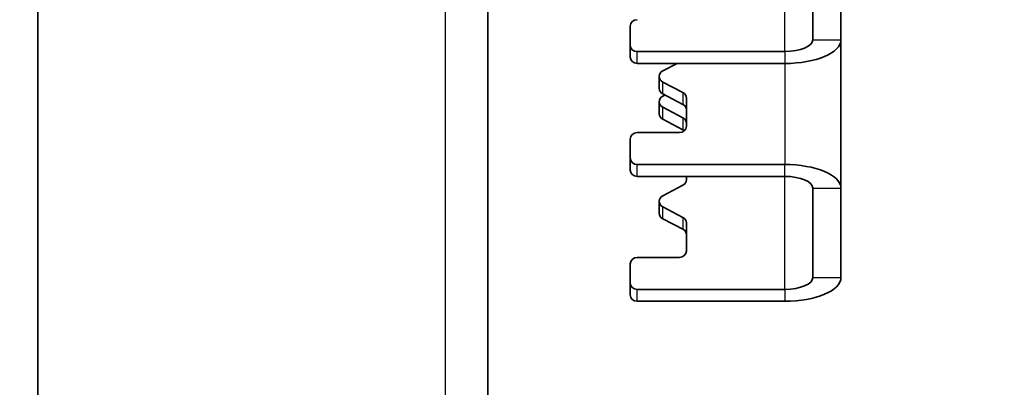
# Model space of a CAD drawing. Units: millimetres. Extents: x 55252 to 59452, y 33716 to 36686.
# Drawn here: x 56326 to 56396, y 36244 to 36270 of the extents above; entities that cross this region are included whole.
import ezdxf

# ---------------------------------------------------------------- set-up
doc = ezdxf.new("R2010")
doc.units = ezdxf.units.MM
doc.layers.add('Visible', color=7, linetype='Continuous', lineweight=35, true_color=0x22346e)
doc.layers.add('Visible Narrow', color=7, linetype='Continuous', lineweight=25, true_color=0x22346e)
doc.styles.add('SPDS', font='CS_Gost2304.shx')
doc.dimstyles.new('1-20', dxfattribs={"dimscale": 100, "dimtxt": 2.5, "dimasz": 2.5, "dimexe": 1.25, "dimexo": 0.625, "dimtad": 1, "dimdec": 0, "dimlfac": 0.2, "dimrnd": 0.001, "dimdsep": 46, "dimtxsty": 'SPDS', "dimblk": 'OBLIQUE', "dimcen": 2.5, "dimdle": 2, "dimclrd": 256, "dimclre": 256, "dimadec": 0, "dimazin": 2, "dimtfac": 1, "dimtdec": 0, "dimtmove": 1, "dimatfit": 3, "dimldrblk": 'DOT', "dimfxl": 1.25, "dimtolj": 1, "dimtzin": 0, "dimlwd": -1, "dimlwe": -1, "dimarcsym": 0})

# ---------------------------------------------------------------- blocks, each defined once
blk = doc.blocks.new('_Oblique')
at = {"color": 0, "linetype": 'ByBlock', "lineweight": -2}
blk.add_line((-0.5, -0.5), (0.5, 0.5), dxfattribs=at)
blk = doc.blocks.new('*D24')
at = {"ltscale": 10, "transparency": 16777216}
for p, q in [((55603.74, 36362.648), (55603.74, 35963.395)), ((58083.74, 36362.648), (58083.74, 35963.395)), ((55583.74, 35975.895), (58103.74, 35975.895))]:
    blk.add_line(p, q, dxfattribs=at)
at = {"layer": 'Defpoints', "color": 0, "ltscale": 10, "transparency": 16777216}
for p in [(55603.74, 36368.898), (58083.74, 36368.898), (58083.74, 35975.895)]:
    blk.add_point(p, dxfattribs=at)
at = {"ltscale": 10, "transparency": 16777216, "xscale": 25, "yscale": 25, "zscale": 25, "rotation": 180}
blk.add_blockref('_Oblique', (55603.74, 35975.895), dxfattribs=at)
at = {"ltscale": 10, "transparency": 16777216, "xscale": 25, "yscale": 25, "zscale": 25}
blk.add_blockref('_Oblique', (58083.74, 35975.895), dxfattribs=at)
at = {"color": 0, "lineweight": 15, "ltscale": 10, "transparency": 16777216, "insert": (56843.74, 35995.614), "char_height": 25, "attachment_point": 5, "style": 'SPDS'}
blk.add_mtext('\\A1;2480', dxfattribs=at)
blk = doc.blocks.new('_Dot')
at = {"color": 0, "linetype": 'ByBlock', "lineweight": -2}
blk.add_line((-0.5, 0), (-1, 0), dxfattribs=at)
at = {"color": 0, "linetype": 'ByBlock', "const_width": 0.5}
blk.add_lwpolyline([(-0.25, 0, 1), (0.25, 0, 1)], format="xyb", close=True, dxfattribs=at)

msp = doc.modelspace()

# ---------------------------------------------------------------- linework, layer by layer
at = {"layer": 'Visible'}
for p, q in [((56359.144, 36301.669), (56359.144, 36125.86)), ((56327.144, 36298.95), (56327.144, 36123.141)), ((56382.281, 36268.705), (56382.281, 36275.044)), ((56384.281, 36268.705), (56384.281, 36275.044)), ((56369.281, 36268.313), (56369.281, 36269.672)), ((56384.281, 36258.139), (56384.281, 36268.705)), ((56369.281, 36268.313), (56369.281, 36267.467)), ((56369.781, 36267.86), (56380.281, 36267.86)), ((56369.781, 36267.014), (56380.281, 36267.014)), ((56372.619, 36267.014), (56371.598, 36266.48)), ((56371.348, 36265.242), (56371.348, 36266.088)), ((56371.598, 36265.695), (56373.031, 36264.945)), ((56373.031, 36264.1), (56371.598, 36264.85)), ((56371.348, 36263.445), (56371.348, 36264.29)), ((56371.758, 36264.766), (56371.598, 36264.683)), ((56373.281, 36264.553), (56373.281, 36262.549)), ((56371.598, 36263.898), (56373.031, 36263.148)), ((56373.031, 36262.303), (56371.598, 36263.053)), ((56372.781, 36262.096), (56369.781, 36262.096)), ((56369.281, 36260.283), (56369.281, 36261.642)), ((56369.281, 36260.283), (56369.281, 36259.438)), ((56380.281, 36259.83), (56369.781, 36259.83)), ((56380.281, 36258.985), (56369.781, 36258.985)), ((56373.281, 36258.985), (56373.281, 36258.747)), ((56373.031, 36258.355), (56371.598, 36257.605)), ((56382.281, 36251.8), (56382.281, 36258.139)), ((56384.281, 36251.8), (56384.281, 36258.139)), ((56371.348, 36256.367), (56371.348, 36257.213)), ((56371.598, 36256.82), (56373.031, 36256.07)), ((56373.031, 36255.225), (56371.598, 36255.975)), ((56373.281, 36255.678), (56373.281, 36253.674)), ((56372.781, 36253.221), (56369.781, 36253.221)), ((56369.281, 36251.408), (56369.281, 36252.767)), ((56369.281, 36251.408), (56369.281, 36250.563)), ((56369.781, 36250.955), (56380.281, 36250.955)), ((56369.781, 36250.11), (56380.281, 36250.11))]:
    msp.add_line(p, q, dxfattribs=at)
at = {"layer": 'Visible', "extrusion": (0, 0, -1)}
for centre, major_axis, ratio, start_param, end_param in [((56369.781, 36269.672), (0.5, 0), 0.906308, 3.141593, 4.712389), ((56380.281, 36268.705), (4, 0), 0.422618, 0, 1.570796), ((56380.281, 36268.705), (-2, 0), 0.422618, 3.141593, 4.712389), ((56369.781, 36268.313), (-0.5, 0), 0.906308, 4.712389, 6.283185), ((56371.848, 36266.088), (-0.5, 0), 0.906308, -1.047198, 1.047198), ((56371.848, 36264.29), (0.5, 0), 0.906308, 2.094395, 4.18879), ((56372.781, 36263.708), (0.5, 0), 0.906308, -1.047198, 0), ((56369.781, 36261.642), (0.5, 0), 0.906308, 3.141593, 4.712389), ((56372.781, 36261.91), (-0.5, 0), 0.906308, 2.094395, 2.360085), ((56369.781, 36260.283), (-0.5, 0), 0.906308, 4.712389, 6.283185), ((56380.281, 36258.139), (-4, 0), 0.422618, 1.570796, 3.141593), ((56380.281, 36258.139), (2, 0), 0.422618, -1.570796, 0), ((56371.848, 36257.213), (-0.5, 0), 0.906308, -1.047198, 1.047198), ((56372.781, 36254.833), (0.5, 0), 0.906308, -1.047198, 0), ((56369.781, 36252.767), (0.5, 0), 0.906308, 3.141593, 4.712389), ((56380.281, 36251.8), (4, 0), 0.422618, 0, 1.570796), ((56380.281, 36251.8), (-2, 0), 0.422618, 3.141593, 4.712389), ((56369.781, 36251.408), (-0.5, 0), 0.906308, 4.712389, 6.283185)]:
    msp.add_ellipse(centre, major_axis=major_axis, ratio=ratio, start_param=start_param, end_param=end_param, dxfattribs=at)
at = {"layer": 'Visible'}
for centre, major_axis, start_param, end_param in [((56369.781, 36267.467), (-0.5, 0), 0, 1.570796), ((56371.848, 36265.242), (0.5, 0), 3.141593, 4.18879), ((56372.781, 36264.553), (0.5, 0), 0, 1.047198), ((56371.848, 36263.445), (0.5, 0), 3.141593, 4.18879), ((56372.781, 36262.756), (0.5, 0), 0, 1.047198), ((56372.781, 36262.549), (0.5, 0), 4.712389, 6.283185), ((56369.781, 36259.438), (-0.5, 0), 0, 1.570796), ((56372.781, 36258.747), (-0.5, 0), 2.094395, 3.141593), ((56371.848, 36256.367), (0.5, 0), 3.141593, 4.18879), ((56372.781, 36255.678), (0.5, 0), 0, 1.047198), ((56372.781, 36253.674), (0.5, 0), 4.712389, 6.283185), ((56369.781, 36250.563), (-0.5, 0), 0, 1.570796)]:
    msp.add_ellipse(centre, major_axis=major_axis, ratio=0.906308, start_param=start_param, end_param=end_param, dxfattribs=at)
at = {"layer": 'Visible Narrow'}
for p, q in [((56356.144, 36123.141), (56356.144, 36298.95)), ((56380.281, 36267.86), (56380.281, 36275.889)), ((56382.281, 36268.705), (56384.281, 36268.705)), ((56369.781, 36267.014), (56369.781, 36267.86)), ((56380.281, 36267.86), (56380.281, 36267.014)), ((56380.281, 36267.014), (56380.281, 36259.83)), ((56371.598, 36264.85), (56371.598, 36265.695)), ((56373.031, 36264.945), (56373.031, 36264.1)), ((56371.598, 36263.053), (56371.598, 36263.898)), ((56373.031, 36263.148), (56373.031, 36262.303)), ((56369.781, 36258.985), (56369.781, 36259.83)), ((56380.281, 36258.985), (56380.281, 36259.83)), ((56380.281, 36250.955), (56380.281, 36258.985)), ((56382.281, 36258.139), (56384.281, 36258.139)), ((56371.598, 36255.975), (56371.598, 36256.82)), ((56373.031, 36256.07), (56373.031, 36255.225)), ((56382.281, 36251.8), (56384.281, 36251.8)), ((56369.781, 36250.11), (56369.781, 36250.955)), ((56380.281, 36250.955), (56380.281, 36250.11))]:
    msp.add_line(p, q, dxfattribs=at)

# ---------------------------------------------------------------- dimensions: what is measured, and where the dimension line sits
at = {"lineweight": 15, "ltscale": 10}
dim = msp.add_linear_dim(base=(58083.74, 35975.895), p1=(55603.74, 36368.898), p2=(58083.74, 36368.898), dimstyle='1-20', override={"dimscale": 10, "dimlfac": 1, "dimarcsym": 1}, dxfattribs=at)
dim.commit()
dim.dimension.update_dxf_attribs({"geometry": '*D24', "text_midpoint": (56843.74, 35995.614)})

doc.saveas('drawing.dxf')
